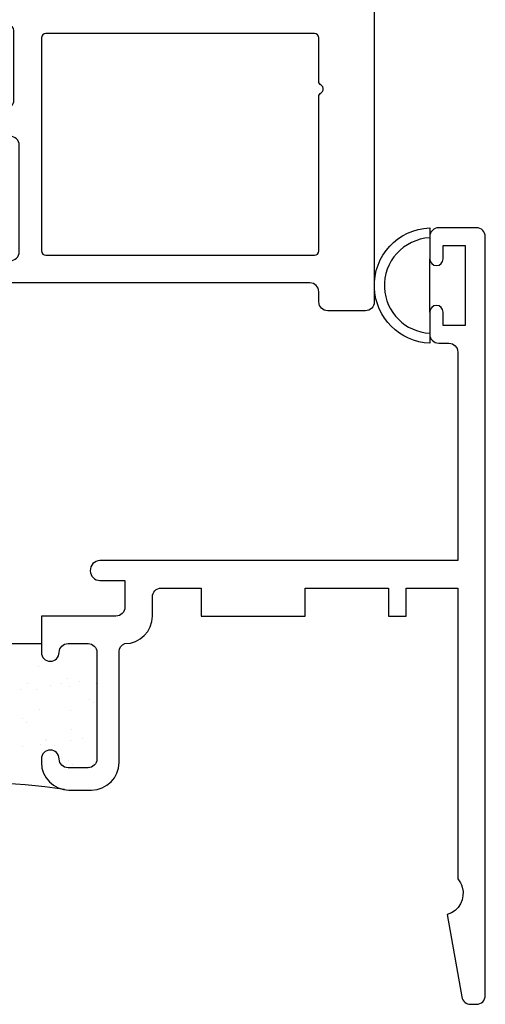
# Model space of a CAD drawing. Units: inches. Extents: x 0.5 to 8, y 0.3 to 10.6.
# Drawn here: x 4.2 to 5.3, y 3 to 5.2 of the extents above; entities that cross this region are included whole.
import ezdxf

# ---------------------------------------------------------------- set-up
doc = ezdxf.new("R2010")
doc.units = ezdxf.units.IN
doc.header["$MEASUREMENT"] = 0
doc.layers.add('OBJ', color=7, linetype='Continuous')
doc.layers.add('POLY', color=7, linetype='Continuous')

# ---------------------------------------------------------------- blocks, each defined once
blk = doc.blocks.new('block 48')
at = {"color": 242, "lineweight": 25, "true_color": 0xcc0033}
blk.add_lwpolyline([(4.2613, 3.6532), (4.2613, 3.6532)], dxfattribs=at)
blk = doc.blocks.new('block 49')
at = {"color": 242, "lineweight": 25, "true_color": 0xcc0033}
blk.add_lwpolyline([(4.3287, 3.705), (4.3287, 3.705)], dxfattribs=at)
blk = doc.blocks.new('block 50')
at = {"color": 242, "lineweight": 25, "true_color": 0xcc0033}
blk.add_lwpolyline([(4.3256, 3.8013), (4.3256, 3.8013)], dxfattribs=at)
blk = doc.blocks.new('block 54')
at = {"color": 242, "lineweight": 25, "true_color": 0xcc0033}
blk.add_lwpolyline([(4.2581, 3.7496), (4.2581, 3.7496)], dxfattribs=at)
blk = doc.blocks.new('block 65')
at = {"color": 242, "lineweight": 25, "true_color": 0xcc0033}
blk.add_lwpolyline([(4.2644, 3.5569), (4.2644, 3.5569)], dxfattribs=at)
blk = doc.blocks.new('block 66')
at = {"color": 242, "lineweight": 25, "true_color": 0xcc0033}
blk.add_lwpolyline([(4.3319, 3.6086), (4.3319, 3.6086)], dxfattribs=at)
blk = doc.blocks.new('block 73')
at = {"color": 242, "lineweight": 25, "true_color": 0xcc0033}
blk.add_lwpolyline([(4.2229, 3.5692), (4.2229, 3.5692)], dxfattribs=at)
blk = doc.blocks.new('block 74')
at = {"color": 242, "lineweight": 25, "true_color": 0xcc0033}
blk.add_lwpolyline([(4.2635, 3.5745), (4.2635, 3.5745)], dxfattribs=at)
blk = doc.blocks.new('block 75')
at = {"color": 242, "lineweight": 25, "true_color": 0xcc0033}
blk.add_lwpolyline([(4.3314, 3.5835), (4.3314, 3.5835)], dxfattribs=at)
blk = doc.blocks.new('block 76')
at = {"color": 242, "lineweight": 25, "true_color": 0xcc0033}
blk.add_lwpolyline([(4.3575, 3.5869), (4.3575, 3.5869)], dxfattribs=at)
blk = doc.blocks.new('block 84')
at = {"color": 242, "lineweight": 25, "true_color": 0xcc0033}
blk.add_lwpolyline([(4.2174, 3.6979), (4.2174, 3.6979)], dxfattribs=at)
blk = doc.blocks.new('block 85')
at = {"color": 242, "lineweight": 25, "true_color": 0xcc0033}
blk.add_lwpolyline([(4.2853, 3.7069), (4.2853, 3.7069)], dxfattribs=at)
blk = doc.blocks.new('block 86')
at = {"color": 242, "lineweight": 25, "true_color": 0xcc0033}
blk.add_lwpolyline([(4.3114, 3.7103), (4.3114, 3.7103)], dxfattribs=at)
blk = doc.blocks.new('block 87')
at = {"color": 242, "lineweight": 25, "true_color": 0xcc0033}
blk.add_lwpolyline([(4.352, 3.7156), (4.352, 3.7156)], dxfattribs=at)
blk = doc.blocks.new('block 98')
at = {"color": 242, "lineweight": 25, "true_color": 0xcc0033}
blk.add_lwpolyline([(4.2735, 3.5861), (4.2735, 3.5861)], dxfattribs=at)
blk = doc.blocks.new('block 99')
at = {"color": 242, "lineweight": 25, "true_color": 0xcc0033}
blk.add_lwpolyline([(4.2946, 3.5726), (4.2946, 3.5726)], dxfattribs=at)
blk = doc.blocks.new('block 100')
at = {"color": 242, "lineweight": 25, "true_color": 0xcc0033}
blk.add_lwpolyline([(4.3705, 3.5243), (4.3705, 3.5243)], dxfattribs=at)
blk = doc.blocks.new('block 102')
at = {"color": 242, "lineweight": 25, "true_color": 0xcc0033}
blk.add_lwpolyline([(4.2331, 3.7113), (4.2331, 3.7113)], dxfattribs=at)
blk = doc.blocks.new('block 103')
at = {"color": 242, "lineweight": 25, "true_color": 0xcc0033}
blk.add_lwpolyline([(4.2542, 3.6978), (4.2542, 3.6978)], dxfattribs=at)
blk = doc.blocks.new('block 104')
at = {"color": 242, "lineweight": 25, "true_color": 0xcc0033}
blk.add_lwpolyline([(4.3301, 3.6495), (4.3301, 3.6495)], dxfattribs=at)
blk = doc.blocks.new('block 105')
at = {"color": 242, "lineweight": 25, "true_color": 0xcc0033}
blk.add_lwpolyline([(4.3888, 3.7116), (4.3888, 3.7116)], dxfattribs=at)
blk = doc.blocks.new('block 123')
at = {"color": 242, "lineweight": 25, "true_color": 0xcc0033}
blk.add_lwpolyline([(4.2234, 3.632), (4.2234, 3.632)], dxfattribs=at)
blk = doc.blocks.new('block 124')
at = {"color": 242, "lineweight": 25, "true_color": 0xcc0033}
blk.add_lwpolyline([(4.2326, 3.6236), (4.2326, 3.6236)], dxfattribs=at)
blk = doc.blocks.new('block 125')
at = {"color": 242, "lineweight": 25, "true_color": 0xcc0033}
blk.add_lwpolyline([(4.2761, 3.5837), (4.2761, 3.5837)], dxfattribs=at)
blk = doc.blocks.new('block 126')
at = {"color": 242, "lineweight": 25, "true_color": 0xcc0033}
blk.add_lwpolyline([(4.3259, 3.5381), (4.3259, 3.5381)], dxfattribs=at)
blk = doc.blocks.new('block 127')
at = {"color": 242, "lineweight": 25, "true_color": 0xcc0033}
blk.add_lwpolyline([(4.3351, 3.5297), (4.3351, 3.5297)], dxfattribs=at)
blk = doc.blocks.new('block 128')
at = {"color": 242, "lineweight": 25, "true_color": 0xcc0033}
blk.add_lwpolyline([(4.2804, 3.7614), (4.2804, 3.7614)], dxfattribs=at)
blk = doc.blocks.new('block 129')
at = {"color": 242, "lineweight": 25, "true_color": 0xcc0033}
blk.add_lwpolyline([(4.3239, 3.7215), (4.3239, 3.7215)], dxfattribs=at)
blk = doc.blocks.new('block 130')
at = {"color": 242, "lineweight": 25, "true_color": 0xcc0033}
blk.add_lwpolyline([(4.3737, 3.6759), (4.3737, 3.6759)], dxfattribs=at)
blk = doc.blocks.new('block 131')
at = {"color": 242, "lineweight": 25, "true_color": 0xcc0033}
blk.add_lwpolyline([(4.3829, 3.6675), (4.3829, 3.6675)], dxfattribs=at)
blk = doc.blocks.new('block 196')
at = {"layer": 'OBJ', "color": 4, "lineweight": 25, "true_color": 0x00ffff}
blk.add_open_spline([(4.1356, 5.3194), (4.1356, 5.3194), (4.2183, 5.7224), (4.2183, 5.7224), (4.2202, 5.7317), (4.2284, 5.7383), (4.2379, 5.7383), (4.2379, 5.7383), (4.3032, 5.7383), (4.3032, 5.7383), (4.3085, 5.7383), (4.3136, 5.7404), (4.3173, 5.7442), (4.3173, 5.7442), (4.3973, 5.8242), (4.3973, 5.8242), (4.4011, 5.828), (4.4032, 5.8331), (4.4032, 5.8384), (4.4032, 5.8384), (4.4032, 5.9233), (4.4032, 5.9233), (4.4032, 5.9344), (4.4122, 5.9433), (4.4232, 5.9433), (4.4232, 5.9433), (4.9502, 5.9433), (4.9502, 5.9433), (4.9613, 5.9433), (4.9702, 5.9344), (4.9702, 5.9233), (4.9702, 5.9233), (4.9702, 5.3653), (4.9702, 5.3653), (4.9702, 5.3543), (4.9613, 5.3453), (4.9502, 5.3453), (4.9502, 5.3453), (4.9479, 5.3453), (4.9479, 5.3453), (4.923, 5.3453), (4.9029, 5.3252), (4.9029, 5.3003), (4.9029, 5.2964), (4.9034, 5.2925), (4.9044, 5.2887), (4.9044, 5.2887), (4.9146, 5.2503), (4.9146, 5.2503), (4.9146, 5.2503), (4.9612, 5.2503), (4.9612, 5.2503), (4.9612, 5.2503), (4.9532, 5.2803), (4.9532, 5.2803), (4.9532, 5.2803), (4.9532, 5.3003), (4.9532, 5.3003), (4.9532, 5.3003), (5.0152, 5.3003), (5.0152, 5.3003), (5.0152, 5.3003), (5.0152, 5.9883), (5.0152, 5.9883), (5.0152, 5.9883), (4.4042, 5.9883), (4.4042, 5.9883), (4.3788, 5.9883), (4.3582, 5.9677), (4.3582, 5.9423), (4.3582, 5.9423), (4.3582, 5.857), (4.3582, 5.857), (4.3582, 5.8517), (4.3561, 5.8466), (4.3523, 5.8429), (4.3523, 5.8429), (4.2987, 5.7892), (4.2987, 5.7892), (4.2949, 5.7854), (4.2898, 5.7833), (4.2845, 5.7833), (4.2845, 5.7833), (4.2553, 5.7833), (4.2553, 5.7833), (4.254, 5.7833), (4.2526, 5.7835), (4.2513, 5.7837), (4.2405, 5.786), (4.2335, 5.7965), (4.2357, 5.8074), (4.2357, 5.8074), (4.2524, 5.8883), (4.2524, 5.8883), (4.2524, 5.8883), (4.2832, 5.8883), (4.2832, 5.8883), (4.2832, 5.8883), (4.2832, 5.9023), (4.2832, 5.9023), (4.2832, 5.9277), (4.2626, 5.9483), (4.2372, 5.9483), (4.2372, 5.9483), (4.2044, 5.9483), (4.2044, 5.9483), (4.1821, 5.9483), (4.163, 5.9323), (4.1591, 5.9103), (4.1591, 5.9103), (4.1482, 5.8483), (4.1482, 5.8483), (4.1482, 5.8483), (4.1982, 5.8483), (4.1982, 5.8483), (4.1982, 5.8483), (4.0806, 5.2753), (4.0806, 5.2753), (4.0803, 5.274), (4.0802, 5.2727), (4.0802, 5.2713), (4.0802, 5.2713), (4.0802, 5.1943), (4.0802, 5.1943), (4.0802, 5.1689), (4.1008, 5.1483), (4.1262, 5.1483), (4.1262, 5.1483), (4.1732, 5.1483), (4.1732, 5.1483), (4.1856, 5.1486), (4.1955, 5.1589), (4.1952, 5.1713), (4.1949, 5.1834), (4.1852, 5.1931), (4.1732, 5.1933), (4.1732, 5.1933), (4.1252, 5.1933), (4.1252, 5.1933), (4.1252, 5.1933), (4.1252, 5.2503), (4.1252, 5.2503), (4.1252, 5.2503), (4.2912, 5.2503), (4.2912, 5.2503), (4.3036, 5.2506), (4.3135, 5.2609), (4.3132, 5.2733), (4.3129, 5.2854), (4.3032, 5.2951), (4.2912, 5.2953), (4.2912, 5.2953), (4.1552, 5.2953), (4.1552, 5.2953), (4.1538, 5.2953), (4.1525, 5.2955), (4.1512, 5.2957), (4.1403, 5.298), (4.1334, 5.3085), (4.1356, 5.3194)], degree=3, knots=[0, 0, 0, 0, 1, 1, 1, 2, 2, 2, 3, 3, 3, 4, 4, 4, 5, 5, 5, 6, 6, 6, 7, 7, 7, 8, 8, 8, 9, 9, 9, 10, 10, 10, 11, 11, 11, 12, 12, 12, 13, 13, 13, 14, 14, 14, 15, 15, 15, 16, 16, 16, 17, 17, 17, 18, 18, 18, 19, 19, 19, 20, 20, 20, 21, 21, 21, 22, 22, 22, 23, 23, 23, 24, 24, 24, 25, 25, 25, 26, 26, 26, 27, 27, 27, 28, 28, 28, 29, 29, 29, 30, 30, 30, 31, 31, 31, 32, 32, 32, 33, 33, 33, 34, 34, 34, 35, 35, 35, 36, 36, 36, 37, 37, 37, 38, 38, 38, 39, 39, 39, 40, 40, 40, 41, 41, 41, 42, 42, 42, 43, 43, 43, 44, 44, 44, 45, 45, 45, 46, 46, 46, 47, 47, 47, 48, 48, 48, 49, 49, 49, 50, 50, 50, 51, 51, 51, 52, 52, 52, 53, 53, 53, 53], dxfattribs=at)
blk = doc.blocks.new('block 222')
at = {"layer": 'OBJ', "color": 4, "lineweight": 25, "true_color": 0x00ffff}
blk.add_open_spline([(5.2123, 3.0049), (5.2123, 3.0049), (5.1796, 3.1904), (5.1796, 3.1904), (5.206, 3.1984), (5.221, 3.2262), (5.2131, 3.2527), (5.2111, 3.2594), (5.2077, 3.2655), (5.2032, 3.2708), (5.2032, 3.2708), (5.2032, 3.9263), (5.2032, 3.9263), (5.2032, 3.9263), (5.0872, 3.9263), (5.0872, 3.9263), (5.0872, 3.9263), (5.0872, 3.8633), (5.0872, 3.8633), (5.0872, 3.8633), (5.0472, 3.8633), (5.0472, 3.8633), (5.0472, 3.8633), (5.0472, 3.9263), (5.0472, 3.9263), (5.0472, 3.9263), (4.8592, 3.9263), (4.8592, 3.9263), (4.8592, 3.9263), (4.8592, 3.8633), (4.8592, 3.8633), (4.8592, 3.8633), (4.6252, 3.8633), (4.6252, 3.8633), (4.6252, 3.8633), (4.6252, 3.9263), (4.6252, 3.9263), (4.6252, 3.9263), (4.5352, 3.9263), (4.5352, 3.9263), (4.5242, 3.9263), (4.5152, 3.9174), (4.5152, 3.9063), (4.5152, 3.9063), (4.5152, 3.8633), (4.5152, 3.8633), (4.5152, 3.8291), (4.4874, 3.8013), (4.4532, 3.8013), (4.4458, 3.7986), (4.4407, 3.7917), (4.4402, 3.7838), (4.4402, 3.7838), (4.4402, 3.5333), (4.4402, 3.5333), (4.4402, 3.4991), (4.4124, 3.4713), (4.3782, 3.4713), (4.3782, 3.4713), (4.3272, 3.4713), (4.3272, 3.4713), (4.293, 3.4713), (4.2652, 3.4991), (4.2652, 3.5333), (4.2652, 3.5333), (4.2652, 3.5413), (4.2652, 3.5413), (4.2652, 3.5524), (4.2742, 3.5613), (4.2852, 3.5613), (4.2963, 3.5613), (4.3052, 3.5524), (4.3052, 3.5413), (4.3052, 3.5303), (4.3142, 3.5213), (4.3252, 3.5213), (4.3252, 3.5213), (4.3702, 3.5213), (4.3702, 3.5213), (4.3813, 3.5213), (4.3902, 3.5303), (4.3902, 3.5413), (4.3902, 3.5413), (4.3902, 3.7813), (4.3902, 3.7813), (4.3902, 3.7924), (4.3813, 3.8013), (4.3702, 3.8013), (4.3702, 3.8013), (4.3252, 3.8013), (4.3252, 3.8013), (4.3142, 3.8013), (4.3052, 3.7924), (4.3052, 3.7813), (4.3052, 3.7703), (4.2963, 3.7613), (4.2852, 3.7613), (4.2742, 3.7613), (4.2652, 3.7703), (4.2652, 3.7813), (4.2652, 3.7813), (4.2652, 3.8633), (4.2652, 3.8633), (4.2652, 3.8633), (4.4332, 3.8633), (4.4332, 3.8633), (4.4443, 3.8633), (4.4532, 3.8723), (4.4532, 3.8833), (4.4532, 3.8833), (4.4532, 3.9433), (4.4532, 3.9433), (4.4532, 3.9433), (4.3972, 3.9433), (4.3972, 3.9433), (4.3852, 3.9436), (4.3755, 3.9533), (4.3752, 3.9653), (4.3749, 3.9778), (4.3848, 3.9881), (4.3972, 3.9883), (4.3972, 3.9883), (5.2032, 3.9883), (5.2032, 3.9883), (5.2032, 3.9883), (5.2032, 4.4583), (5.2032, 4.4583), (5.2032, 4.4694), (5.1943, 4.4783), (5.1832, 4.4783), (5.1832, 4.4783), (5.1602, 4.4783), (5.1602, 4.4783), (5.1492, 4.4783), (5.1402, 4.4873), (5.1402, 4.4983), (5.1402, 4.4983), (5.1402, 4.5483), (5.1402, 4.5483), (5.1402, 4.5566), (5.1469, 4.5633), (5.1552, 4.5633), (5.1635, 4.5633), (5.1702, 4.5566), (5.1702, 4.5483), (5.1702, 4.5483), (5.1702, 4.5183), (5.1702, 4.5183), (5.1702, 4.5183), (5.2202, 4.5183), (5.2202, 4.5183), (5.2202, 4.5183), (5.2202, 4.6983), (5.2202, 4.6983), (5.2202, 4.6983), (5.1702, 4.6983), (5.1702, 4.6983), (5.1702, 4.6983), (5.1702, 4.6683), (5.1702, 4.6683), (5.1702, 4.66), (5.1635, 4.6533), (5.1552, 4.6533), (5.1469, 4.6533), (5.1402, 4.66), (5.1402, 4.6683), (5.1402, 4.6683), (5.1402, 4.7183), (5.1402, 4.7183), (5.1402, 4.7294), (5.1492, 4.7383), (5.1602, 4.7383), (5.1602, 4.7383), (5.2452, 4.7383), (5.2452, 4.7383), (5.2563, 4.7383), (5.2652, 4.7294), (5.2652, 4.7183), (5.2652, 4.7183), (5.2652, 3.0083), (5.2652, 3.0083), (5.2652, 2.9973), (5.2563, 2.9883), (5.2452, 2.9883), (5.2452, 2.9883), (5.232, 2.9883), (5.232, 2.9883), (5.2223, 2.9883), (5.214, 2.9953), (5.2123, 3.0049)], degree=3, knots=[0, 0, 0, 0, 1, 1, 1, 2, 2, 2, 3, 3, 3, 4, 4, 4, 5, 5, 5, 6, 6, 6, 7, 7, 7, 8, 8, 8, 9, 9, 9, 10, 10, 10, 11, 11, 11, 12, 12, 12, 13, 13, 13, 14, 14, 14, 15, 15, 15, 16, 16, 16, 17, 17, 17, 18, 18, 18, 19, 19, 19, 20, 20, 20, 21, 21, 21, 22, 22, 22, 23, 23, 23, 24, 24, 24, 25, 25, 25, 26, 26, 26, 27, 27, 27, 28, 28, 28, 29, 29, 29, 30, 30, 30, 31, 31, 31, 32, 32, 32, 33, 33, 33, 34, 34, 34, 35, 35, 35, 36, 36, 36, 37, 37, 37, 38, 38, 38, 39, 39, 39, 40, 40, 40, 41, 41, 41, 42, 42, 42, 43, 43, 43, 44, 44, 44, 45, 45, 45, 46, 46, 46, 47, 47, 47, 48, 48, 48, 49, 49, 49, 50, 50, 50, 51, 51, 51, 52, 52, 52, 53, 53, 53, 54, 54, 54, 55, 55, 55, 56, 56, 56, 57, 57, 57, 58, 58, 58, 59, 59, 59, 60, 60, 60, 61, 61, 61, 62, 62, 62, 63, 63, 63, 63], dxfattribs=at)
blk = doc.blocks.new('block 231')
at = {"layer": 'OBJ', "color": 4, "lineweight": 25, "true_color": 0x00ffff}
blk.add_open_spline([(4.9535, 5.2877), (4.9535, 5.2877), (4.9668, 5.2383), (4.9668, 5.2383), (4.9668, 5.2383), (4.1472, 5.2383), (4.1472, 5.2383), (4.1351, 5.2383), (4.1252, 5.2285), (4.1252, 5.2163), (4.1252, 5.2163), (4.1252, 5.2143), (4.1252, 5.2143), (4.1252, 5.2027), (4.1346, 5.1933), (4.1462, 5.1933), (4.1462, 5.1933), (4.1932, 5.1933), (4.1932, 5.1933), (4.1987, 5.1933), (4.2032, 5.1889), (4.2032, 5.1833), (4.2032, 5.1833), (4.2032, 5.0263), (4.2032, 5.0263), (4.2032, 5.0153), (4.1943, 5.0063), (4.1832, 5.0063), (4.1832, 5.0063), (4.0902, 5.0063), (4.0902, 5.0063), (4.0902, 5.0063), (4.0902, 4.9183), (4.0902, 4.9183), (4.0902, 4.9051), (4.101, 4.8943), (4.1142, 4.8943), (4.1142, 4.8943), (4.1162, 4.8943), (4.1162, 4.8943), (4.1295, 4.8943), (4.1402, 4.9051), (4.1402, 4.9183), (4.1402, 4.9183), (4.1402, 4.9243), (4.1402, 4.9243), (4.1402, 4.9354), (4.1492, 4.9443), (4.1602, 4.9443), (4.1602, 4.9443), (4.1952, 4.9443), (4.1952, 4.9443), (4.2063, 4.9443), (4.2152, 4.9354), (4.2152, 4.9243), (4.2152, 4.9243), (4.2152, 4.6843), (4.2152, 4.6843), (4.2152, 4.6733), (4.2063, 4.6643), (4.1952, 4.6643), (4.1952, 4.6643), (4.1602, 4.6643), (4.1602, 4.6643), (4.1492, 4.6643), (4.1402, 4.6733), (4.1402, 4.6843), (4.1402, 4.6843), (4.1402, 4.6903), (4.1402, 4.6903), (4.1402, 4.7036), (4.1295, 4.7143), (4.1162, 4.7143), (4.1162, 4.7143), (4.1142, 4.7143), (4.1142, 4.7143), (4.101, 4.7143), (4.0902, 4.7036), (4.0902, 4.6903), (4.0902, 4.6903), (4.0902, 4.6763), (4.0902, 4.6763), (4.0902, 4.6421), (4.118, 4.6143), (4.1522, 4.6143), (4.1522, 4.6143), (4.8702, 4.6143), (4.8702, 4.6143), (4.8813, 4.6143), (4.8902, 4.6054), (4.8902, 4.5943), (4.8902, 4.5943), (4.8902, 4.5713), (4.8902, 4.5713), (4.8902, 4.5603), (4.8992, 4.5513), (4.9102, 4.5513), (4.9102, 4.5513), (4.9952, 4.5513), (4.9952, 4.5513), (5.0063, 4.5513), (5.0152, 4.5603), (5.0152, 4.5713), (5.0152, 4.5713), (5.0152, 5.2903), (5.0152, 5.2903), (5.0152, 5.2959), (5.0107, 5.3003), (5.0052, 5.3003), (5.0052, 5.3003), (4.9632, 5.3003), (4.9632, 5.3003), (4.9577, 5.3003), (4.9532, 5.2959), (4.9532, 5.2903), (4.9532, 5.2895), (4.9533, 5.2886), (4.9535, 5.2877)], degree=3, knots=[0, 0, 0, 0, 1, 1, 1, 2, 2, 2, 3, 3, 3, 4, 4, 4, 5, 5, 5, 6, 6, 6, 7, 7, 7, 8, 8, 8, 9, 9, 9, 10, 10, 10, 11, 11, 11, 12, 12, 12, 13, 13, 13, 14, 14, 14, 15, 15, 15, 16, 16, 16, 17, 17, 17, 18, 18, 18, 19, 19, 19, 20, 20, 20, 21, 21, 21, 22, 22, 22, 23, 23, 23, 24, 24, 24, 25, 25, 25, 26, 26, 26, 27, 27, 27, 28, 28, 28, 29, 29, 29, 30, 30, 30, 31, 31, 31, 32, 32, 32, 33, 33, 33, 34, 34, 34, 35, 35, 35, 36, 36, 36, 37, 37, 37, 38, 38, 38, 39, 39, 39, 39], dxfattribs=at)
blk = doc.blocks.new('block 232')
at = {"layer": 'OBJ', "color": 4, "lineweight": 25, "true_color": 0x00ffff}
blk.add_open_spline([(4.8902, 5.1663), (4.8902, 5.1663), (4.8902, 5.0687), (4.8902, 5.0687), (4.8902, 5.0651), (4.8921, 5.0618), (4.8952, 5.06), (4.8967, 5.0591), (4.898, 5.0579), (4.8989, 5.0563), (4.9016, 5.0515), (4.9, 5.0454), (4.8952, 5.0427), (4.8921, 5.0409), (4.8902, 5.0376), (4.8902, 5.034), (4.8902, 5.034), (4.8902, 4.6863), (4.8902, 4.6863), (4.8902, 4.6808), (4.8857, 4.6763), (4.8802, 4.6763), (4.8802, 4.6763), (4.2752, 4.6763), (4.2752, 4.6763), (4.2697, 4.6763), (4.2652, 4.6808), (4.2652, 4.6863), (4.2652, 4.6863), (4.2652, 5.1663), (4.2652, 5.1663), (4.2652, 5.1719), (4.2697, 5.1763), (4.2752, 5.1763), (4.2752, 5.1763), (4.8802, 5.1763), (4.8802, 5.1763), (4.8857, 5.1763), (4.8902, 5.1719), (4.8902, 5.1663)], degree=3, knots=[0, 0, 0, 0, 1, 1, 1, 2, 2, 2, 3, 3, 3, 4, 4, 4, 5, 5, 5, 6, 6, 6, 7, 7, 7, 8, 8, 8, 9, 9, 9, 10, 10, 10, 11, 11, 11, 12, 12, 12, 13, 13, 13, 13], dxfattribs=at)
blk = doc.blocks.new('block 293')
at = {"layer": 'POLY', "color": 242, "lineweight": 25, "true_color": 0xcc0033}
blk.add_lwpolyline([(5.1402, 4.5483), (5.1402, 4.6683)], dxfattribs=at)
blk = doc.blocks.new('block 294')
at = {"layer": 'POLY', "color": 242, "lineweight": 25, "true_color": 0xcc0033}
blk.add_open_spline([(5.1402, 4.7383), (5.0684, 4.7355), (5.0125, 4.675), (5.0153, 4.6032), (5.018, 4.5354), (5.0724, 4.481), (5.1402, 4.4783), (5.1402, 4.4783), (5.1402, 4.501), (5.1402, 4.501), (5.0849, 4.5036), (5.0406, 4.5479), (5.038, 4.6032), (5.0352, 4.6625), (5.0809, 4.7128), (5.1402, 4.7157), (5.1402, 4.7157), (5.1402, 4.7383), (5.1402, 4.7383)], degree=3, knots=[0, 0, 0, 0, 1, 1, 1, 2, 2, 2, 3, 3, 3, 4, 4, 4, 5, 5, 5, 6, 6, 6, 6], dxfattribs=at)
blk = doc.blocks.new('block 298')
at = {"layer": 'POLY', "color": 242, "lineweight": 25, "true_color": 0xcc0033}
blk.add_open_spline([(4.3173, 3.4721), (4.2, 3.4911), (4.0804, 3.4911), (3.9631, 3.4721)], degree=3, dxfattribs=at)
blk = doc.blocks.new('block 299')
at = {"layer": 'POLY', "color": 242, "lineweight": 25, "true_color": 0xcc0033}
blk.add_lwpolyline([(4.0152, 3.8013), (4.2652, 3.8013)], dxfattribs=at)

msp = doc.modelspace()

# ---------------------------------------------------------------- block references
for name in ['block 50', 'block 128', 'block 54', 'block 102', 'block 85', 'block 86', 'block 129', 'block 87', 'block 105', 'block 84', 'block 103', 'block 49', 'block 130', 'block 131', 'block 48', 'block 104', 'block 123', 'block 124', 'block 66', 'block 74', 'block 98', 'block 125', 'block 99', 'block 75', 'block 76', 'block 73', 'block 65', 'block 126', 'block 127', 'block 100']:
    msp.add_blockref(name, (0, 0))
at = {"layer": 'OBJ'}
for name in ['block 196', 'block 231', 'block 232', 'block 222']:
    msp.add_blockref(name, (0, 0), dxfattribs=at)
at = {"layer": 'POLY'}
for name in ['block 294', 'block 293', 'block 299', 'block 298']:
    msp.add_blockref(name, (0, 0), dxfattribs=at)

doc.saveas('drawing.dxf')
